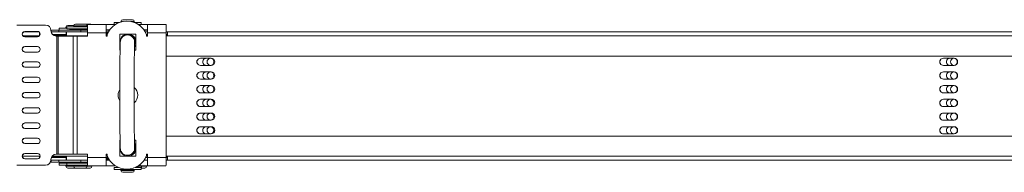
# Model space of a CAD drawing. Units: millimetres. Extents: x -3972 to 4619, y -2004 to -236.
# Drawn here: x -2041 to -1492, y -843 to -758 of the extents above; entities that cross this region are included whole.
import ezdxf

# ---------------------------------------------------------------- set-up
doc = ezdxf.new("R2010")
doc.units = ezdxf.units.MM
doc.layers.add('TANGENT EDGES', color=7, linetype='Continuous', lineweight=0)
doc.layers.add('VISIBLE', color=7, linetype='Continuous', lineweight=0)

msp = doc.modelspace()

# ---------------------------------------------------------------- linework, layer by layer
at = {"layer": 'TANGENT EDGES'}
for p, q in [((-2015.43, -762.15), (-2014.87, -762.15)), ((-2014.87, -762.55), (-2015.43, -762.55)), ((-2011.12, -761.45), (-2003.62, -761.45)), ((-2003.62, -761.85), (-2011.12, -761.85)), ((-2007.11, -763.75), (-2007.11, -764.75)), ((-2003.62, -761.45), (-2003.44, -761.45)), ((-2003.45, -761.85), (-2003.62, -761.85)), ((-1988.28, -760.71), (-1988.28, -760.95)), ((-1984.77, -759.01), (-1983.88, -759.01)), ((-1979.03, -759.01), (-1977.27, -759.01)), ((-1977.27, -759.41), (-1977.59, -759.41)), ((-1974.08, -761.36), (-1974.08, -760.71)), ((-2039.39, -767), (-2030.2, -767)), ((-2023.81, -763.98), (-2023.78, -763.98)), ((-2023.78, -764.08), (-2023.81, -764.08)), ((-2020.47, -767.08), (-2020.47, -832.88)), ((-2019.72, -832.88), (-2019.72, -767.08)), ((-2016.02, -766.55), (-2016.02, -767)), ((-2015.2, -767), (-2003.46, -767)), ((-2011.38, -767.08), (-2011.38, -832.88)), ((-2009.13, -832.88), (-2009.13, -767.08)), ((-2003.46, -765.21), (-1992.96, -765.21)), ((-1992.55, -764.75), (-1992.55, -766.25)), ((-1992.09, -765.54), (-1992.09, -764.75)), ((-1969.97, -765.21), (-1959.47, -765.21)), ((-1958.8, -767), (-1089.65, -767)), ((-2030.2, -834), (-2039.78, -834)), ((-2016.02, -834), (-2016.02, -834.45)), ((-2003.46, -834), (-2015.2, -834)), ((-1992.96, -834.75), (-2003.46, -834.75)), ((-1992.55, -834.75), (-1992.55, -836.25)), ((-1992.09, -836.25), (-1992.09, -834.75)), ((-1959.47, -834.75), (-1969.97, -834.75)), ((-1089.65, -834), (-1958.8, -834)), ((-2023.81, -835.88), (-2023.78, -835.88)), ((-2023.78, -835.98), (-2023.81, -835.98)), ((-2015.43, -839.15), (-2011.12, -839.15)), ((-2011.12, -839.55), (-2015.43, -839.55)), ((-2011.12, -839.15), (-2003.89, -839.15)), ((-2003.89, -839.55), (-2011.12, -839.55)), ((-2007.11, -837.25), (-2007.11, -836.25)), ((-2003.89, -839.15), (-2003.62, -839.15)), ((-2003.62, -839.55), (-2003.89, -839.55)), ((-2003.62, -839.15), (-2003.3, -839.15)), ((-2001.23, -839.55), (-2003.62, -839.55)), ((-2000.94, -839.55), (-2001.23, -839.55)), ((-1988.28, -839.01), (-1988.28, -839.25)), ((-1973.12, -839.55), (-1975.12, -839.55)), ((-1974.08, -839.25), (-1974.08, -838.59)), ((-1970.44, -839.55), (-1973.12, -839.55)), ((-1984.77, -841.51), (-1977.27, -841.51)), ((-1977.27, -841.91), (-1984.77, -841.91))]:
    msp.add_line(p, q, dxfattribs=at)
for centre, major_axis, start_param, end_param in [((-1981.1, -770.48), (0, 4), 4.564251, 6.283185), ((-1981.1, -829.48), (0, -4), 0, 1.718935)]:
    msp.add_ellipse(centre, major_axis=major_axis, ratio=0.999967, start_param=start_param, end_param=end_param, dxfattribs=at)
at = {"layer": 'VISIBLE'}
for p, q in [((-1978.27, -758.01), (-1983.77, -758.01)), ((-2042.81, -760.98), (-2026.81, -760.98)), ((-2026.78, -760.98), (-2026.81, -760.98)), ((-2019.37, -763.75), (-2023.68, -763.75)), ((-2023.68, -763.75), (-2023.68, -764.75)), ((-2007.11, -763.75), (-2019.37, -763.75)), ((-2019.37, -763.75), (-2019.37, -764.75)), ((-2014.87, -762.65), (-2019.18, -762.65)), ((-2019.18, -762.65), (-2019.18, -763.75)), ((-2015.43, -762.55), (-2015.43, -762.15)), ((-2004.43, -761.95), (-2014.87, -761.95)), ((-2014.87, -761.95), (-2014.87, -763.15)), ((-2014.87, -763.15), (-2004.43, -763.15)), ((-2011.07, -761.15), (-2014.43, -761.15)), ((-2013.07, -763.15), (-2013.27, -763.35)), ((-2013.27, -763.35), (-2003.46, -763.35)), ((-2013.27, -763.75), (-2013.27, -763.35)), ((-2011.12, -761.85), (-2011.12, -761.45)), ((-2004.62, -760.45), (-2010.12, -760.45)), ((-2003.46, -763.75), (-2007.11, -763.75)), ((-2001.94, -760.45), (-2004.62, -760.45)), ((-2003.45, -761.95), (-2004.43, -761.95)), ((-2004.43, -763.15), (-2003.46, -763.15)), ((-2003.62, -761.85), (-2003.62, -761.45)), ((-1992.93, -760.71), (-2003.22, -760.71)), ((-1992.91, -760.71), (-1992.93, -760.71)), ((-1992.93, -763.71), (-1992.91, -763.71)), ((-1991.05, -763.75), (-1992.93, -763.75)), ((-1988.28, -760.71), (-1992.91, -760.71)), ((-1992.91, -760.71), (-1992.91, -763.71)), ((-1992.91, -763.71), (-1991.03, -763.71)), ((-1985.59, -759.51), (-1988.52, -759.51)), ((-1988.52, -760.71), (-1988.52, -759.51)), ((-1987.94, -760.71), (-1988.28, -760.71)), ((-1984.77, -759.24), (-1984.77, -759.01)), ((-1981.44, -758.76), (-1981.46, -758.76)), ((-1974.63, -759.51), (-1977.31, -759.51)), ((-1977.27, -759.41), (-1977.27, -759.01)), ((-1974.08, -760.71), (-1974.97, -760.71)), ((-1973.52, -759.51), (-1974.63, -759.51)), ((-1969.93, -760.71), (-1974.08, -760.71)), ((-1973.52, -760.71), (-1973.52, -759.51)), ((-1971.88, -763.71), (-1969.96, -763.71)), ((-1969.96, -763.75), (-1971.85, -763.75)), ((-1959.63, -760.71), (-1969.93, -760.71)), ((-1959.45, -761.51), (-1959.44, -763.98)), ((-2030.46, -764.75), (-2039.14, -764.75)), ((-2038.31, -764.48), (-2031.31, -764.48)), ((-2031.31, -767.48), (-2038.31, -767.48)), ((-2030.2, -766.25), (-2029.83, -766.25)), ((-2030.2, -766.55), (-2029.92, -766.55)), ((-2023.81, -763.98), (-2023.81, -764.08)), ((-2023.78, -763.98), (-2023.78, -764.08)), ((-2015.22, -764.75), (-2023.71, -764.75)), ((-2022.86, -766.25), (-2015.22, -766.25)), ((-2022.49, -766.55), (-2016.02, -766.55)), ((-2021.49, -767), (-2015.2, -767)), ((-2020.81, -767.08), (-2020.47, -767.08)), ((-2020.47, -767.08), (-2019.72, -767.08)), ((-2019.72, -767.08), (-2011.38, -767.08)), ((-2015.53, -766.55), (-2016.02, -766.55)), ((-2015.53, -766.55), (-2015.21, -766.55)), ((-2015.53, -766.55), (-2015.53, -767)), ((-2003.46, -764.75), (-2015.22, -764.75)), ((-2015.22, -766.25), (-2015.22, -764.75)), ((-2011.38, -767.08), (-2009.13, -767.08)), ((-2009.13, -767.08), (-2003.46, -767.08)), ((-2003.46, -767.08), (-2003.46, -765.21)), ((-1992.96, -765.21), (-1992.96, -767.08)), ((-1992.96, -767.08), (-1992.46, -767.08)), ((-1992.94, -764.75), (-1992.55, -764.75)), ((-1992.94, -767.08), (-1992.94, -765.21)), ((-1992.55, -766.25), (-1992.94, -766.25)), ((-1992.94, -766.55), (-1992.46, -766.55)), ((-1992.09, -764.75), (-1992.55, -764.75)), ((-1992.55, -766.25), (-1992.39, -766.25)), ((-1992.46, -767.08), (-1992.46, -766.44)), ((-1992.09, -764.75), (-1991.68, -764.75)), ((-1985.36, -765.98), (-1976.36, -765.98)), ((-1985.36, -774.98), (-1985.36, -765.98)), ((-1985.33, -765.98), (-1985.33, -774.98)), ((-1980.83, -766.48), (-1981.1, -766.48)), ((-1976.36, -765.98), (-1976.36, -774.98)), ((-1969.97, -764.75), (-1971.22, -764.75)), ((-1970.52, -766.25), (-1969.97, -766.25)), ((-1970.44, -766.44), (-1970.47, -766.44)), ((-1970.47, -766.44), (-1970.47, -767.08)), ((-1970.47, -767.08), (-1969.97, -767.08)), ((-1970.44, -766.44), (-1970.44, -767.08)), ((-1970.44, -767), (-1969.97, -767)), ((-1969.97, -767.08), (-1969.97, -765.21)), ((-1959.47, -765.21), (-1959.47, -834.75)), ((-1958.7, -764.75), (-1959.44, -764.75)), ((-1959.44, -834.75), (-1959.44, -765.21)), ((-1959.44, -766.25), (-1958.8, -766.25)), ((-1959.44, -766.55), (-1958.8, -766.55)), ((-1959.44, -767), (-1958.8, -767)), ((-1089.55, -764.75), (-1958.7, -764.75)), ((-2038.31, -772.98), (-2031.31, -772.98)), ((-2031.31, -775.98), (-2038.31, -775.98)), ((-1985.23, -774.98), (-1985.36, -774.98)), ((-1976.36, -774.98), (-1977.23, -774.98)), ((-1058.68, -778.25), (-1959.44, -778.25)), ((-1940.37, -779.44), (-1934.38, -779.44)), ((-1525.77, -779.44), (-1519.78, -779.44)), ((-2038.31, -781.48), (-2031.31, -781.48)), ((-2031.31, -784.48), (-2038.31, -784.48)), ((-1934.38, -783.44), (-1940.37, -783.44)), ((-1519.78, -783.44), (-1525.77, -783.44)), ((-2038.31, -789.98), (-2031.31, -789.98)), ((-1940.37, -787.06), (-1934.38, -787.06)), ((-1934.38, -791.06), (-1940.37, -791.06)), ((-1525.77, -787.06), (-1519.78, -787.06)), ((-1519.78, -791.06), (-1525.77, -791.06)), ((-2031.31, -792.98), (-2038.31, -792.98)), ((-1940.37, -794.68), (-1934.38, -794.68)), ((-1525.77, -794.68), (-1519.78, -794.68)), ((-2038.31, -798.48), (-2031.31, -798.48)), ((-2031.31, -801.48), (-2038.31, -801.48)), ((-1934.38, -798.68), (-1940.37, -798.68)), ((-1519.78, -798.68), (-1525.77, -798.68)), ((-2038.31, -806.98), (-2031.31, -806.98)), ((-1940.37, -802.31), (-1934.38, -802.31)), ((-1934.38, -806.31), (-1940.37, -806.31)), ((-1525.77, -802.31), (-1519.78, -802.31)), ((-1519.78, -806.31), (-1525.77, -806.31)), ((-2031.31, -809.98), (-2038.31, -809.98)), ((-1940.37, -809.93), (-1934.38, -809.93)), ((-1525.77, -809.93), (-1519.78, -809.93)), ((-2038.31, -815.48), (-2031.31, -815.48)), ((-2031.31, -818.48), (-2038.31, -818.48)), ((-1934.38, -813.93), (-1940.37, -813.93)), ((-1940.37, -817.55), (-1934.38, -817.55)), ((-1519.78, -813.93), (-1525.77, -813.93)), ((-1525.77, -817.55), (-1519.78, -817.55)), ((-2038.31, -823.98), (-2031.31, -823.98)), ((-1959.44, -822.75), (-1058.68, -822.75)), ((-1934.38, -821.55), (-1940.37, -821.55)), ((-1519.78, -821.55), (-1525.77, -821.55)), ((-2031.31, -826.98), (-2038.31, -826.98)), ((-1985.36, -824.98), (-1985.23, -824.98)), ((-1985.36, -833.98), (-1985.36, -824.98)), ((-1985.33, -824.98), (-1985.33, -833.98)), ((-1977.23, -824.98), (-1976.36, -824.98)), ((-1976.36, -824.98), (-1976.36, -833.98)), ((-2038.31, -832.48), (-2031.31, -832.48)), ((-2029.81, -834), (-2030.2, -834)), ((-2029.88, -834.45), (-2030.2, -834.45)), ((-2030.02, -834.75), (-2030.2, -834.75)), ((-2015.22, -834.75), (-2023.56, -834.75)), ((-2016.02, -834.45), (-2023.42, -834.45)), ((-2015.2, -834), (-2023.12, -834)), ((-2020.47, -832.88), (-2020.81, -832.88)), ((-2019.72, -832.88), (-2020.47, -832.88)), ((-2011.38, -832.88), (-2019.72, -832.88)), ((-2016.02, -834.45), (-2015.53, -834.45)), ((-2015.53, -834.45), (-2015.53, -834)), ((-2015.21, -834.45), (-2015.53, -834.45)), ((-2015.22, -836.25), (-2015.22, -834.75)), ((-2009.13, -832.88), (-2011.38, -832.88)), ((-2003.46, -832.88), (-2009.13, -832.88)), ((-2003.46, -834.75), (-2003.46, -832.88)), ((-1992.96, -832.88), (-1992.46, -832.88)), ((-1992.96, -834.75), (-1992.96, -832.88)), ((-1992.94, -834.75), (-1992.94, -832.88)), ((-1992.08, -834.45), (-1992.94, -834.45)), ((-1992.94, -834.75), (-1992.55, -834.75)), ((-1992.09, -834.75), (-1992.55, -834.75)), ((-1992.46, -833.51), (-1992.46, -832.88)), ((-1992.09, -834.75), (-1991.93, -834.75)), ((-1976.36, -833.98), (-1985.36, -833.98)), ((-1981.1, -833.48), (-1980.83, -833.48)), ((-1969.97, -834.75), (-1970.97, -834.75)), ((-1969.97, -834), (-1970.63, -834)), ((-1970.47, -832.88), (-1969.97, -832.88)), ((-1970.47, -832.88), (-1970.47, -833.51)), ((-1970.44, -833.51), (-1970.47, -833.51)), ((-1970.44, -833.51), (-1970.44, -832.88)), ((-1969.97, -832.88), (-1969.97, -834.75)), ((-1958.8, -834), (-1959.44, -834)), ((-1958.8, -834.45), (-1959.44, -834.45)), ((-1958.8, -834.75), (-1959.44, -834.75)), ((-2026.81, -838.98), (-2042.81, -838.98)), ((-2031.31, -835.48), (-2038.31, -835.48)), ((-2026.81, -838.98), (-2026.78, -838.98)), ((-2023.81, -835.88), (-2023.81, -835.98)), ((-2023.8, -836.25), (-2015.22, -836.25)), ((-2023.78, -835.88), (-2023.78, -835.98)), ((-2023.68, -837.25), (-2023.68, -836.25)), ((-2023.68, -837.25), (-2019.37, -837.25)), ((-2019.37, -837.25), (-2019.37, -836.25)), ((-2019.37, -837.25), (-2007.11, -837.25)), ((-2014.87, -837.85), (-2019.18, -837.85)), ((-2019.18, -839.05), (-2019.18, -837.85)), ((-2019.18, -839.05), (-2014.87, -839.05)), ((-2017.58, -837.25), (-2017.58, -837.65)), ((-2013.27, -837.65), (-2017.58, -837.65)), ((-2017.38, -837.85), (-2017.58, -837.65)), ((-2015.43, -839.15), (-2015.43, -839.55)), ((-2015.22, -836.25), (-2003.46, -836.25)), ((-2003.45, -837.85), (-2014.87, -837.85)), ((-2014.87, -839.05), (-2014.87, -837.85)), ((-2014.87, -839.05), (-2003.34, -839.05)), ((-2014.43, -840.55), (-2010.12, -840.55)), ((-2013.27, -837.25), (-2013.27, -837.65)), ((-2003.94, -837.65), (-2013.27, -837.65)), ((-2013.07, -837.85), (-2013.27, -837.65)), ((-2011.12, -839.15), (-2011.12, -839.55)), ((-2010.12, -840.55), (-2004.82, -840.55)), ((-2007.11, -837.25), (-2003.46, -837.25)), ((-2004.82, -840.55), (-2004.62, -840.55)), ((-2004.62, -840.55), (-2002.15, -840.55)), ((-2003.46, -837.65), (-2003.94, -837.65)), ((-2003.62, -839.15), (-2003.62, -839.55)), ((-2003.22, -839.25), (-1992.93, -839.25)), ((-2002.15, -840.55), (-2001.94, -840.55)), ((-2000.94, -839.25), (-2000.94, -839.55)), ((-1992.91, -836.25), (-1992.93, -836.25)), ((-1992.91, -839.25), (-1992.93, -839.25)), ((-1992.91, -839.25), (-1992.91, -836.25)), ((-1991.03, -836.25), (-1992.91, -836.25)), ((-1988.28, -839.25), (-1992.91, -839.25)), ((-1986.16, -840.21), (-1988.52, -840.21)), ((-1988.52, -841.41), (-1988.52, -840.21)), ((-1988.28, -839.25), (-1987.94, -839.25)), ((-1986.92, -839.85), (-1986.92, -840.01)), ((-1986.7, -840.01), (-1986.92, -840.01)), ((-1986.72, -840.21), (-1986.92, -840.01)), ((-1986.59, -840.01), (-1986.7, -840.01)), ((-1973.57, -840.21), (-1976.74, -840.21)), ((-1975.12, -840.01), (-1976.31, -840.01)), ((-1975.32, -840.21), (-1975.12, -840.01)), ((-1975.12, -839.35), (-1975.12, -840.01)), ((-1974.97, -839.25), (-1974.08, -839.25)), ((-1969.93, -839.25), (-1974.08, -839.25)), ((-1973.52, -840.21), (-1973.57, -840.21)), ((-1973.52, -841.41), (-1973.52, -840.21)), ((-1973.52, -840.55), (-1971.44, -840.55)), ((-1973.12, -839.25), (-1973.12, -839.55)), ((-1969.96, -836.25), (-1971.88, -836.25)), ((-1970.44, -839.25), (-1970.44, -839.55)), ((-1969.93, -839.25), (-1959.63, -839.25)), ((-1959.45, -838.45), (-1959.44, -835.98)), ((-1959.44, -836.25), (-1958.7, -836.25)), ((-1958.7, -836.25), (-1089.55, -836.25)), ((-1988.52, -841.41), (-1973.57, -841.41)), ((-1984.77, -841.51), (-1984.77, -841.91)), ((-1983.77, -842.91), (-1978.27, -842.91)), ((-1981.44, -841.2), (-1981.46, -841.2)), ((-1977.27, -841.51), (-1977.27, -841.91)), ((-1973.57, -841.41), (-1973.52, -841.41))]:
    msp.add_line(p, q, dxfattribs=at)
for centre, radius, start, end in [((-1983.77, -759.01), 1, 90, 180), ((-1978.27, -759.01), 1, 0, 90), ((-2014.43, -762.15), 1, 90, 180), ((-2015.33, -762.55), 0.1, 180, 270), ((-2010.12, -761.45), 1, 90, 180), ((-2011.02, -761.85), 0.1, 180, 270), ((-2004.62, -761.45), 1, 0, 90), ((-2003.72, -761.85), 0.1, 270, 360), ((-2001.94, -761.45), 1, 47.0276, 90), ((-1977.37, -759.41), 0.1, 292.783, 0), ((-1934.69, -781.44), 2, 93.4183, 266.5817), ((-1519.69, -781.44), 2, 94.3236, 265.6764), ((-1934.69, -789.06), 2, 93.4183, 266.5817), ((-1519.69, -789.06), 2, 94.3236, 265.6764), ((-1934.69, -796.68), 2, 93.4183, 266.5817), ((-1519.69, -796.68), 2, 94.3236, 265.6764), ((-1934.69, -804.31), 2, 93.4183, 266.5817), ((-1519.69, -804.31), 2, 94.3236, 265.6764), ((-1934.69, -811.93), 2, 93.4183, 266.5817), ((-1519.69, -811.93), 2, 94.3236, 265.6764), ((-1934.69, -819.55), 2, 93.4183, 266.5817), ((-1519.69, -819.55), 2, 94.3236, 265.6764), ((-2015.33, -839.15), 0.1, 90, 180), ((-2014.43, -839.55), 1, 180, 270), ((-2011.02, -839.15), 0.1, 90, 180), ((-2010.12, -839.55), 1, 180, 270), ((-2004.62, -839.55), 1, 270, 360), ((-2003.72, -839.15), 0.1, 0, 90), ((-2001.94, -839.55), 1, 270, 360), ((-1974.12, -839.55), 1, 306.9844, 0), ((-1971.44, -839.55), 1, 270, 360), ((-1984.67, -841.51), 0.1, 90, 180), ((-1983.77, -841.91), 1, 180, 270), ((-1978.27, -841.91), 1, 270, 360), ((-1977.37, -841.51), 0.1, 0, 90)]:
    msp.add_arc(centre, radius, start, end, dxfattribs=at)
for centre, major_axis, ratio, start_param, end_param in [((-2026.81, -763.98), (0, 3), 0.999967, 4.712389, 6.283185), ((-2026.78, -763.98), (0, 3), 0.999967, 4.712389, 6.283185), ((-2003.43, -765.21), (0, 4.5), 0.00814, 0.604239, 1.570796), ((-1992.93, -765.21), (0, 4.5), 0.00814, 0, 1.570796), ((-1992.93, -765.21), (0, 1.5), 0.00814, 0, 1.570796), ((-1981.46, -770.48), (0, -11.72), 0.999967, -3.141593, -1.922378), ((-1981.46, -770.48), (0, -11.72), 0.999967, -4.360807, -3.141593), ((-1981.44, -770.48), (0, -11.72), 0.999967, -4.360807, -3.141593), ((-1969.93, -765.21), (0, 4.5), 0.00814, 0, 1.570796), ((-1959.43, -765.21), (0, 4.5), 0.00814, 0.604239, 1.570796), ((-2038.31, -765.98), (0, 1.5), 0.999967, 0, 3.141593), ((-2038.28, -765.98), (0, -1.5), 0.999967, -3.141593, 0), ((-2031.31, -765.98), (0, 1.5), 0.999967, 3.141593, 6.283185), ((-2030.22, -767), (0, 2.25), 0.009928, -1.566516, -0.439619), ((-2020.81, -764.08), (0, -3), 0.999967, -1.570796, 0), ((-2020.78, -764.08), (0, -3), 0.999967, -1.570796, 0), ((-2019.45, -767), (0, 2.25), 0.017431, 1.230959, 1.369438), ((-2015.52, -767), (0, 2.25), 0.009928, 1.230959, 1.369438), ((-2015.52, -767), (0, 0.75), 0.009928, 0, 0.927295), ((-2015.22, -767), (0, 2.25), 0.009928, -1.570796, 0), ((-2015.22, -767), (0, -0.75), 0.009928, -4.712389, -3.141593), ((-1980.83, -770.48), (0, -4.5), 0.999967, -3.720302, -1.304732), ((-1980.83, -770.48), (0, -6.31), 0.999967, -2.365157, -2.347232), ((-1980.83, -770.48), (0, -4), 0.999967, -3.720302, -3.141593), ((-1980.83, -770.48), (0, -4), 0.999967, 1.14653, 2.562883), ((-1980.83, -770.48), (0, -4.5), 0.999967, -4.608158, -3.720302), ((-1980.83, -770.48), (0, -6.31), 0.999967, -3.930444, -3.918028), ((-1959.43, -765.21), (0, 1.5), 0.00814, 0.604239, 1.570796), ((-1958.7, -767), (0, 2.25), 0.044065, 0, 1.570796), ((-2038.31, -774.48), (0, 1.5), 0.999967, 0, 3.141593), ((-2038.28, -774.48), (0, -1.5), 0.999967, -3.141593, 0), ((-2031.31, -774.48), (0, 1.5), 0.999967, 3.141593, 6.283185), ((-1980.83, -770.48), (0, -4.5), 0.999967, 0.937881, 1.466566), ((-1980.83, -770.48), (0, -6.31), 0.999967, -0.794361, -0.776435), ((-1980.83, -770.48), (0, -6.31), 0.999967, 0.776435, 0.788851), ((-1940.37, -781.44), (0, -2), 0.999029, -3.141593, 0), ((-1940.31, -781.44), (0, 2), 0.999029, 0, 3.141593), ((-1937.03, -781.44), (0, -2), 0.999951, -3.141593, 0), ((-1934.93, -781.44), (0, 2), 0.999848, 3.141593, 6.283185), ((-1934.38, -781.44), (0, 2), 0.999029, 3.141593, 6.283185), ((-1525.77, -781.44), (0, 2), 0.999029, 0, 3.141593), ((-1525.71, -781.44), (0, 2), 0.999029, 0, 3.141593), ((-1522.05, -781.44), (0, 2), 0.999951, 0, 3.141593), ((-1519.99, -781.44), (0, 2), 0.999848, 3.141593, 6.283185), ((-1519.78, -781.44), (0, 2), 0.999029, 3.141593, 6.283185), ((-2038.31, -782.98), (0, 1.5), 0.999967, 0, 3.141593), ((-2038.28, -782.98), (0, -1.5), 0.999967, -3.141593, 0), ((-2031.31, -782.98), (0, 1.5), 0.999967, 3.141593, 6.283185), ((-2038.31, -791.48), (0, 1.5), 0.999967, 0, 3.141593), ((-2038.28, -791.48), (0, -1.5), 0.999967, -3.141593, 0), ((-2031.31, -791.48), (0, 1.5), 0.999967, 3.141593, 6.283185), ((-1940.37, -789.06), (0, 2), 0.999029, 0, 3.141593), ((-1940.31, -789.06), (0, 2), 0.999029, 0, 3.141593), ((-1937.03, -789.06), (0, -2), 0.999951, -3.141593, 0), ((-1934.93, -789.06), (0, 2), 0.999848, 3.141593, 6.283185), ((-1934.38, -789.06), (0, 2), 0.999029, 3.141593, 6.283185), ((-1525.77, -789.06), (0, 2), 0.999029, 0, 3.141593), ((-1525.71, -789.06), (0, 2), 0.999029, 0, 3.141593), ((-1522.05, -789.06), (0, 2), 0.999951, 0, 3.141593), ((-1519.99, -789.06), (0, 2), 0.999848, 3.141593, 6.283185), ((-1519.78, -789.06), (0, 2), 0.999029, 3.141593, 6.283185), ((-1980.86, -799.98), (0, -5.5), 0.999967, 1.570796, 2.448471), ((-1940.37, -796.68), (0, -2), 0.999029, -3.141593, 0), ((-1940.31, -796.68), (0, 2), 0.999029, 0, 3.141593), ((-1937.03, -796.68), (0, -2), 0.999951, -3.141593, 0), ((-1934.93, -796.68), (0, 2), 0.999848, 3.141593, 6.283185), ((-1934.38, -796.68), (0, 2), 0.999029, 3.141593, 6.283185), ((-1525.77, -796.68), (0, 2), 0.999029, 0, 3.141593), ((-1525.71, -796.68), (0, 2), 0.999029, 0, 3.141593), ((-1522.05, -796.68), (0, 2), 0.999951, 0, 3.141593), ((-1519.99, -796.68), (0, 2), 0.999848, 3.141593, 6.283185), ((-1519.78, -796.68), (0, 2), 0.999029, 3.141593, 6.283185), ((-2038.31, -799.98), (0, 1.5), 0.999967, 0, 3.141593), ((-2038.28, -799.98), (0, -1.5), 0.999967, -3.141593, 0), ((-2031.31, -799.98), (0, 1.5), 0.999967, 3.141593, 6.283185), ((-1980.86, -799.98), (0, -5.5), 0.999967, -2.187395, -0.954197), ((-1980.83, -799.98), (0, -5.5), 0.999967, -2.179665, -0.961928), ((-1980.86, -799.98), (0, -5.5), 0.999967, 0.693121, 1.570796), ((-2038.31, -808.48), (0, 1.5), 0.999967, 0, 3.141593), ((-2038.28, -808.48), (0, -1.5), 0.999967, -3.141593, 0), ((-2031.31, -808.48), (0, 1.5), 0.999967, 3.141593, 6.283185), ((-1940.37, -804.31), (0, -2), 0.999029, -3.141593, 0), ((-1940.31, -804.31), (0, 2), 0.999029, 0, 3.141593), ((-1937.03, -804.31), (0, -2), 0.999951, -3.141593, 0), ((-1934.93, -804.31), (0, 2), 0.999848, 3.141593, 6.283185), ((-1934.38, -804.31), (0, 2), 0.999029, 3.141593, 6.283185), ((-1525.77, -804.31), (0, 2), 0.999029, 0, 3.141593), ((-1525.71, -804.31), (0, 2), 0.999029, 0, 3.141593), ((-1522.05, -804.31), (0, 2), 0.999951, 0, 3.141593), ((-1519.99, -804.31), (0, 2), 0.999848, 3.141593, 6.283185), ((-1519.78, -804.31), (0, 2), 0.999029, 3.141593, 6.283185), ((-1940.37, -811.93), (0, -2), 0.999029, -3.141593, 0), ((-1940.31, -811.93), (0, 2), 0.999029, 0, 3.141593), ((-1937.03, -811.93), (0, -2), 0.999951, -3.141593, 0), ((-1934.93, -811.93), (0, 2), 0.999848, 3.141593, 6.283185), ((-1934.38, -811.93), (0, 2), 0.999029, 3.141593, 6.283185), ((-1525.77, -811.93), (0, 2), 0.999029, 0, 3.141593), ((-1525.71, -811.93), (0, 2), 0.999029, 0, 3.141593), ((-1522.05, -811.93), (0, 2), 0.999951, 0, 3.141593), ((-1519.99, -811.93), (0, 2), 0.999848, 3.141593, 6.283185), ((-1519.78, -811.93), (0, 2), 0.999029, 3.141593, 6.283185), ((-2038.31, -816.98), (0, 1.5), 0.999967, 0, 3.141593), ((-2038.28, -816.98), (0, -1.5), 0.999967, -3.141593, 0), ((-2031.31, -816.98), (0, 1.5), 0.999967, 3.141593, 6.283185), ((-1940.37, -819.55), (0, -2), 0.999029, -3.141593, 0), ((-1940.31, -819.55), (0, 2), 0.999029, 0, 3.141593), ((-1937.03, -819.55), (0, -2), 0.999951, -3.141593, 0), ((-1934.93, -819.55), (0, 2), 0.999848, 3.141593, 6.283185), ((-1934.38, -819.55), (0, 2), 0.999029, 3.141593, 6.283185), ((-1525.77, -819.55), (0, 2), 0.999029, 0, 3.141593), ((-1525.71, -819.55), (0, 2), 0.999029, 0, 3.141593), ((-1522.05, -819.55), (0, 2), 0.999951, 0, 3.141593), ((-1519.99, -819.55), (0, 2), 0.999848, 3.141593, 6.283185), ((-1519.78, -819.55), (0, 2), 0.999029, 3.141593, 6.283185), ((-2038.31, -825.48), (0, 1.5), 0.999967, 0, 3.141593), ((-2038.28, -825.48), (0, -1.5), 0.999967, -3.141593, 0), ((-2031.31, -825.48), (0, 1.5), 0.999967, 3.141593, 6.283185), ((-1980.83, -829.48), (0, -4.5), 0.999967, -1.836861, 1.466566), ((-1980.83, -829.48), (0, -6.31), 0.999967, -2.365157, -2.347232), ((-1980.83, -829.48), (0, -4), 0.999967, 0, 1.995063), ((-1980.83, -829.48), (0, -4.5), 0.999967, -4.608158, -4.079473), ((-1980.83, -829.48), (0, -6.31), 0.999967, -3.930444, -3.918028), ((-2038.31, -833.98), (0, 1.5), 0.999967, 0, 3.141593), ((-2038.28, -833.98), (0, -1.5), 0.999967, -3.141593, 0), ((-2031.31, -833.98), (0, -1.5), 0.999967, 0, 3.141593), ((-2030.22, -834), (0, -2.25), 0.009928, 1.113763, 1.570796), ((-2020.81, -835.88), (0, 3), 0.999967, 0, 1.570796), ((-2020.78, -835.88), (0, 3), 0.999967, 0, 1.570796), ((-2019.45, -834), (0, 2.25), 0.017431, 1.772154, 1.910633), ((-2015.52, -834), (0, -2.25), 0.009928, -1.369438, -1.230959), ((-2015.52, -834), (0, 0.75), 0.009928, 2.214297, 3.141593), ((-2015.22, -834), (0, 2.25), 0.009928, 3.141593, 4.712389), ((-2015.22, -834), (0, -0.75), 0.009928, 0, 1.570796), ((-2003.43, -834.75), (0, -4.5), 0.00814, -1.570796, -0.604239), ((-1992.93, -834.75), (0, -4.5), 0.00814, -1.570796, 0), ((-1992.93, -834.75), (0, -1.5), 0.00814, -1.570796, 0), ((-1981.46, -829.48), (0, -11.72), 0.999967, -1.219214, 0), ((-1980.83, -829.48), (0, -6.31), 0.999967, -0.794361, -0.776435), ((-1981.46, -829.48), (0, -11.72), 0.999967, 0, 1.219214), ((-1981.44, -829.48), (0, -11.72), 0.999967, 0, 1.219214), ((-1980.83, -829.48), (0, -6.31), 0.999967, 0.776435, 0.788851), ((-1969.93, -834.75), (0, 4.5), 0.00814, 1.570796, 3.141593), ((-1959.43, -834.75), (0, 4.5), 0.00814, 1.570796, 2.537354), ((-1959.43, -834.75), (0, 1.5), 0.00814, 1.570796, 2.537354), ((-1958.7, -834), (0, -2.25), 0.044065, -1.570796, 0), ((-2026.81, -835.98), (0, -3), 0.999967, 0, 1.570796), ((-2026.78, -835.98), (0, -3), 0.999967, 0, 1.570796)]:
    msp.add_ellipse(centre, major_axis=major_axis, ratio=ratio, start_param=start_param, end_param=end_param, dxfattribs=at)
for points in [[(-2003.45, -761.51), (-2003.37, -761), (-2003.3, -760.71), (-2003.22, -760.71)], [(-1959.63, -760.71), (-1959.57, -760.71), (-1959.51, -761), (-1959.45, -761.51)], [(-2003.22, -839.25), (-2003.3, -839.25), (-2003.37, -838.96), (-2003.45, -838.45)], [(-1959.45, -838.45), (-1959.51, -838.96), (-1959.57, -839.25), (-1959.63, -839.25)]]:
    msp.add_open_spline(points, degree=3, dxfattribs=at)
for points, knots in [([(-1981.1, -766.48), (-1981.53, -766.48), (-1981.96, -766.55), (-1982.73, -766.8), (-1983.07, -766.98), (-1983.69, -767.4), (-1983.93, -767.64), (-1984.38, -768.15), (-1984.52, -768.39), (-1984.78, -768.86), (-1984.84, -769.05), (-1984.95, -769.35), (-1984.98, -769.46), (-1985.02, -769.66), (-1985.04, -769.73), (-1985.07, -769.91), (-1985.08, -769.98), (-1985.11, -770.2), (-1985.11, -770.29), (-1985.16, -771), (-1985.18, -771.78), (-1985.23, -774.45), (-1985.25, -776.29), (-1985.29, -780.71), (-1985.3, -783.26), (-1985.33, -788.84), (-1985.34, -791.86), (-1985.35, -798.08), (-1985.35, -801.28), (-1985.34, -807.51), (-1985.33, -810.56), (-1985.31, -816.18), (-1985.29, -818.77), (-1985.25, -823.22), (-1985.23, -825.09), (-1985.19, -827.95), (-1985.17, -828.85), (-1985.12, -829.6), (-1985.11, -829.71), (-1985.08, -829.99), (-1985.07, -830.09), (-1985.02, -830.33), (-1985.01, -830.39), (-1984.96, -830.57), (-1984.92, -830.72), (-1984.75, -831.15), (-1984.65, -831.41), (-1984.22, -832), (-1984.07, -832.18), (-1983.7, -832.53), (-1983.51, -832.69), (-1982.92, -833.07), (-1982.44, -833.3), (-1981.62, -833.45), (-1981.36, -833.48), (-1981.1, -833.48)], [3.141593, 3.141593, 3.141593, 3.141593, 3.144202, 3.144202, 3.147079, 3.147079, 3.150855, 3.150855, 3.156619, 3.156619, 3.165297, 3.165297, 3.174858, 3.174858, 3.186593, 3.186593, 3.206044, 3.206044, 3.256487, 3.256487, 3.570647, 3.570647, 3.899821, 3.899821, 4.221484, 4.221484, 4.542114, 4.542114, 4.862494, 4.862494, 5.182867, 5.182867, 5.503469, 5.503469, 5.825002, 5.825002, 6.152505, 6.152505, 6.217845, 6.217845, 6.244165, 6.244165, 6.251532, 6.251532, 6.26267, 6.26267, 6.272061, 6.272061, 6.275502, 6.275502, 6.277927, 6.277927, 6.28161, 6.28161, 6.283185, 6.283185, 6.283185, 6.283185]), ([(-1977.14, -770.95), (-1977.14, -770.95), (-1977.14, -771), (-1977.16, -771.33), (-1977.18, -771.88), (-1977.2, -772.91), (-1977.2, -773.2), (-1977.22, -773.86), (-1977.22, -774.21), (-1977.23, -774.98), (-1977.24, -775.38), (-1977.25, -776.24), (-1977.25, -776.69), (-1977.26, -777.65), (-1977.27, -778.17), (-1977.27, -779.24), (-1977.28, -779.81), (-1977.29, -780.98), (-1977.29, -781.59), (-1977.3, -782.83), (-1977.3, -783.47), (-1977.31, -784.77), (-1977.31, -785.45), (-1977.32, -786.83), (-1977.32, -787.54), (-1977.33, -788.99), (-1977.33, -789.72), (-1977.33, -791.21), (-1977.34, -791.96), (-1977.34, -793.47), (-1977.34, -794.23), (-1977.34, -795.78), (-1977.34, -796.56), (-1977.34, -798.13), (-1977.34, -798.92), (-1977.34, -800.49), (-1977.34, -801.27), (-1977.34, -802.83), (-1977.34, -803.6), (-1977.34, -805.16), (-1977.34, -805.93), (-1977.34, -807.47), (-1977.33, -808.23), (-1977.33, -809.73), (-1977.33, -810.46), (-1977.32, -811.9), (-1977.32, -812.61), (-1977.32, -814.01), (-1977.31, -814.7), (-1977.31, -816.04), (-1977.3, -816.7), (-1977.29, -817.97), (-1977.29, -818.58), (-1977.28, -819.76), (-1977.28, -820.33), (-1977.27, -821.43), (-1977.26, -821.96), (-1977.25, -822.97), (-1977.25, -823.46), (-1977.24, -824.37), (-1977.23, -824.79), (-1977.22, -825.58), (-1977.22, -825.95), (-1977.21, -826.64), (-1977.2, -826.95), (-1977.19, -827.53), (-1977.18, -827.79), (-1977.17, -828.23), (-1977.17, -828.43), (-1977.15, -828.81), (-1977.14, -828.97), (-1977.14, -829.01), (-1977.14, -829.01), (-1977.14, -829.01)], [3.244804, 3.244804, 3.244804, 3.244804, 3.305622, 3.305622, 3.518781, 3.518781, 3.595177, 3.595177, 3.672486, 3.672486, 3.749763, 3.749763, 3.826086, 3.826086, 3.905035, 3.905035, 3.984992, 3.984992, 4.064938, 4.064938, 4.143861, 4.143861, 4.223163, 4.223163, 4.303488, 4.303488, 4.383809, 4.383809, 4.4631, 4.4631, 4.542484, 4.542484, 4.622896, 4.622896, 4.703307, 4.703307, 4.782689, 4.782689, 4.862082, 4.862082, 4.942506, 4.942506, 5.022932, 5.022932, 5.102331, 5.102331, 5.181681, 5.181681, 5.262065, 5.262065, 5.342455, 5.342455, 5.42182, 5.42182, 5.500998, 5.500998, 5.581217, 5.581217, 5.661453, 5.661453, 5.740671, 5.740671, 5.818961, 5.818961, 5.898347, 5.898347, 5.977818, 5.977818, 6.056273, 6.056273, 6.169729, 6.169729, 6.179974, 6.179974, 6.179974, 6.179974])]:
    msp.add_open_spline(points, degree=3, knots=knots, dxfattribs=at)

doc.saveas('drawing.dxf')
